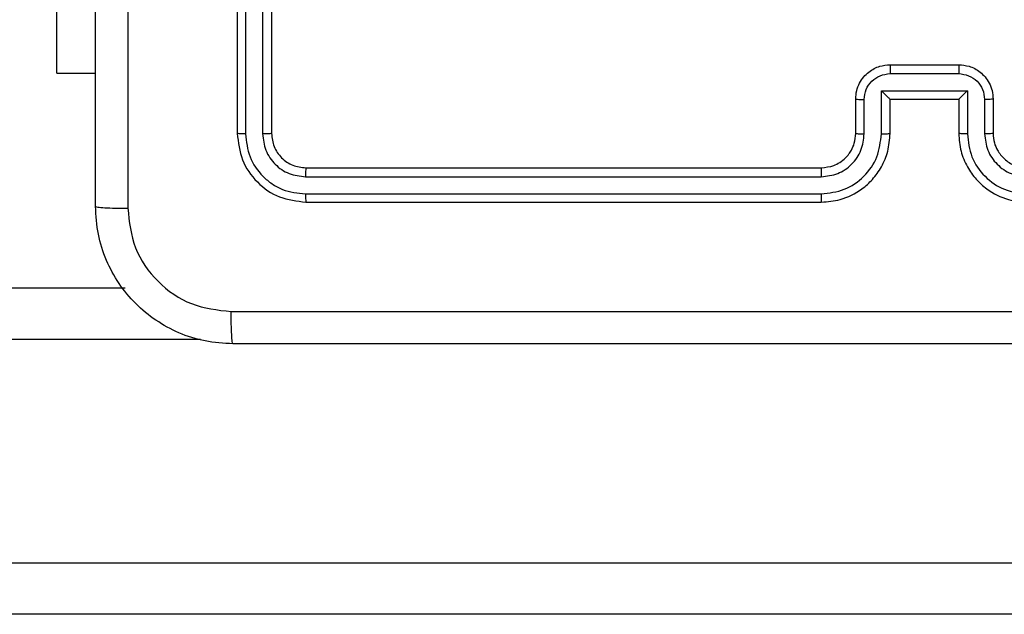
# Model space of a CAD drawing. Units: millimetres. Extents: x -4534 to 380264, y -3372 to 5791.
# Drawn here: x 1396 to 1453, y 1990 to 2024 of the extents above; entities that cross this region are included whole.
import ezdxf

# ---------------------------------------------------------------- set-up
doc = ezdxf.new("R2010")
doc.units = ezdxf.units.MM
doc.layers.add('Toestel 2D', color=7, linetype='Continuous', lineweight=20)

# ---------------------------------------------------------------- blocks, each defined once
blk = doc.blocks.new('1439')
at = {"color": 7, "linetype": 'Continuous', "lineweight": 25}
for p, q in [((1010.915, 265.9986), (1010.915, 262.9985)), ((1010.9624, 265.9982), (1010.9624, 262.9962)), ((1011.0625, 265.9982), (1011.0625, 262.9962)), ((1011.115, 265.9986), (1011.115, 262.9985)), ((1009.865, 263.3485), (1009.865, 264.6986)), ((1014.715, 263.3986), (1015.115, 263.3986)), ((1009.865, 263.3485), (1010.09, 263.3485)), ((1014.7149, 263.3465), (1015.1151, 263.3465)), ((1014.6648, 263.2464), (1015.1651, 263.2464)), ((1014.6648, 262.9962), (1014.6648, 263.2464)), ((1015.1651, 263.2464), (1015.1651, 262.9962)), ((1014.515, 262.9986), (1014.515, 263.1986)), ((1014.5648, 262.9962), (1014.5648, 263.1964)), ((1014.715, 263.1986), (1014.7149, 263.1986)), ((1014.715, 262.9986), (1014.715, 263.1986)), ((1014.715, 263.1986), (1015.115, 263.1986)), ((1015.115, 263.1986), (1015.115, 262.9986)), ((1015.115, 263.1986), (1015.1151, 263.1986)), ((1015.2652, 263.1964), (1015.2652, 262.9962)), ((1015.315, 263.1986), (1015.315, 262.9986)), ((1011.315, 262.7986), (1014.315, 262.7986)), ((1011.3126, 262.746), (1014.3146, 262.7461)), ((1011.3126, 262.646), (1014.3146, 262.646)), ((1011.315, 262.5986), (1014.315, 262.5986)), ((945.567, 262.0985), (1010.263, 262.0986)), ((939.469, 260.4985), (1017.3513, 260.4986)), ((1017.3381, 260.1986), (939.4558, 260.1985))]:
    blk.add_line(p, q, dxfattribs=at)
at = {"color": 8, "linetype": 'Continuous', "lineweight": 25}
blk.add_line((1010.701, 261.7986), (945.129, 261.7985), dxfattribs=at)
at = {"color": 7, "linetype": 'Continuous', "lineweight": 25}
for points, knots in [([(1010.09, 262.5736), (1010.09, 263.4675), (1010.09, 265.2557), (1010.09, 267.9414), (1010.09, 269.7296), (1010.09, 270.6236)], [0, 0, 0, 0, 0.333296, 0.666701, 1, 1, 1, 1]), ([(1010.2778, 266.5985), (1010.2778, 265.9256), (1010.2778, 264.5796), (1010.2777, 263.2351), (1010.2777, 262.5628)], [0, 0, 0, 0, 0.499992, 1, 1, 1, 1]), ([(1014.515, 263.1986), (1014.5162, 263.2152), (1014.5185, 263.2474), (1014.536, 263.2914), (1014.5605, 263.328), (1014.5983, 263.3642), (1014.6506, 263.3929), (1014.6949, 263.3968), (1014.715, 263.3986)], [0, 0, 0, 0, 0.158727, 0.30789, 0.447481, 0.577529, 0.807807, 1, 1, 1, 1]), ([(1014.715, 263.3986), (1014.715, 263.3983), (1014.715, 263.3979), (1014.7149, 263.3948), (1014.7149, 263.3899), (1014.7149, 263.3834), (1014.7149, 263.3754), (1014.7149, 263.3663), (1014.7149, 263.3566), (1014.7149, 263.3498), (1014.7149, 263.3465)], [0, 0, 0, 0, 0.12519, 0.250124, 0.375235, 0.499964, 0.624791, 0.749812, 0.874939, 1, 1, 1, 1]), ([(1015.115, 263.3986), (1015.115, 263.3983), (1015.115, 263.3979), (1015.1151, 263.3948), (1015.115, 263.3899), (1015.1151, 263.3834), (1015.1151, 263.3754), (1015.1151, 263.3663), (1015.1151, 263.3566), (1015.1151, 263.3498), (1015.1151, 263.3465)], [0, 0, 0, 0, 0.1251902, 0.2501241, 0.3752342, 0.4999635, 0.6247913, 0.7498115, 0.8749387, 1, 1, 1, 1]), ([(1015.115, 263.3986), (1015.1352, 263.3968), (1015.1796, 263.3928), (1015.232, 263.364), (1015.2697, 263.3277), (1015.2941, 263.2911), (1015.3115, 263.2472), (1015.3138, 263.2151), (1015.315, 263.1986)], [0, 0, 0, 0, 0.193132, 0.423701, 0.553633, 0.69302, 0.841786, 1, 1, 1, 1]), ([(1014.5648, 263.1964), (1014.567, 263.216), (1014.5716, 263.2553), (1014.6062, 263.305), (1014.656, 263.3393), (1014.6952, 263.3441), (1014.7149, 263.3465)], [0, 0, 0, 0, 0.250479, 0.500127, 0.750125, 1, 1, 1, 1]), ([(1015.1151, 263.3465), (1015.1347, 263.3441), (1015.174, 263.3393), (1015.2237, 263.305), (1015.2584, 263.2553), (1015.2629, 263.216), (1015.2652, 263.1964)], [0, 0, 0, 0, 0.249887, 0.499811, 0.749528, 1, 1, 1, 1]), ([(1014.6648, 263.2464), (1014.6704, 263.2409), (1014.6814, 263.23), (1014.6949, 263.2168), (1014.7043, 263.2078), (1014.71, 263.2025), (1014.7138, 263.1992), (1014.7146, 263.1988), (1014.7149, 263.1986)], [0, 0, 0, 0, 0.251507, 0.502547, 0.646635, 0.775779, 0.892711, 1, 1, 1, 1]), ([(1015.1651, 263.2464), (1015.1596, 263.2409), (1015.1486, 263.2299), (1015.1351, 263.2168), (1015.1256, 263.2078), (1015.1199, 263.2026), (1015.1162, 263.1992), (1015.1154, 263.1988), (1015.1151, 263.1986)], [0, 0, 0, 0, 0.251527, 0.502467, 0.646483, 0.775563, 0.89244, 1, 1, 1, 1]), ([(1014.515, 263.1986), (1014.516, 263.1982), (1014.5179, 263.1976), (1014.5311, 263.1969), (1014.5476, 263.1965), (1014.559, 263.1964), (1014.5648, 263.1964)], [0, 0, 0, 0, 0.279843, 0.559111, 0.779537, 1, 1, 1, 1]), ([(1015.315, 263.1986), (1015.314, 263.1982), (1015.3121, 263.1976), (1015.2989, 263.1969), (1015.2824, 263.1965), (1015.271, 263.1964), (1015.2652, 263.1964)], [0, 0, 0, 0, 0.2797586, 0.5589426, 0.7793019, 1, 1, 1, 1]), ([(1010.9624, 262.9962), (1010.9554, 262.9962), (1010.9413, 262.9964), (1010.9258, 262.997), (1010.9167, 262.9978), (1010.9156, 262.9983), (1010.915, 262.9985)], [0, 0, 0, 0, 0.279967, 0.559081, 0.779695, 1, 1, 1, 1]), ([(1010.915, 262.9985), (1010.921, 262.9462), (1010.933, 262.8414), (1011.0255, 262.7091), (1011.1577, 262.6166), (1011.2626, 262.6046), (1011.315, 262.5986)], [0, 0, 0, 0, 0.249959, 0.499853, 0.749838, 1, 1, 1, 1]), ([(1010.9624, 262.9962), (1010.9679, 262.9505), (1010.979, 262.8592), (1011.0462, 262.7615), (1011.1165, 262.7033), (1011.1977, 262.6589), (1011.2667, 262.6511), (1011.3126, 262.646)], [0, 0, 0, 0, 0.249628, 0.499235, 0.623817, 0.749837, 1, 1, 1, 1]), ([(1011.115, 262.9985), (1011.1139, 262.9982), (1011.1119, 262.9975), (1011.0978, 262.9967), (1011.0804, 262.9962), (1011.0684, 262.9962), (1011.0625, 262.9962)], [0, 0, 0, 0, 0.280014, 0.559025, 0.779395, 1, 1, 1, 1]), ([(1011.0625, 262.9962), (1011.0662, 262.9634), (1011.0717, 262.9141), (1011.1034, 262.8561), (1011.145, 262.8059), (1011.2147, 262.7579), (1011.28, 262.75), (1011.3126, 262.746)], [0, 0, 0, 0, 0.250167, 0.376176, 0.500803, 0.750393, 1, 1, 1, 1]), ([(1011.115, 262.9985), (1011.118, 262.9724), (1011.124, 262.92), (1011.1702, 262.8538), (1011.2364, 262.8076), (1011.2888, 262.8016), (1011.315, 262.7986)], [0, 0, 0, 0, 0.250033, 0.499838, 0.749814, 1, 1, 1, 1]), ([(1014.3146, 262.646), (1014.3604, 262.6516), (1014.452, 262.6628), (1014.5681, 262.7428), (1014.6489, 262.8587), (1014.6595, 262.9503), (1014.6648, 262.9962)], [0, 0, 0, 0, 0.249873, 0.499845, 0.74953, 1, 1, 1, 1]), ([(1014.3146, 262.7461), (1014.3473, 262.7501), (1014.4127, 262.758), (1014.4956, 262.8152), (1014.5533, 262.898), (1014.5609, 262.9635), (1014.5648, 262.9962)], [0, 0, 0, 0, 0.2499077, 0.4998274, 0.7495181, 1, 1, 1, 1]), ([(1014.315, 262.5986), (1014.352, 262.6016), (1014.436, 262.6084), (1014.5383, 262.6605), (1014.6163, 262.7306), (1014.6687, 262.8044), (1014.7072, 262.8956), (1014.7123, 262.9634), (1014.715, 262.9986)], [0, 0, 0, 0, 0.176496, 0.401509, 0.532814, 0.676327, 0.83208, 1, 1, 1, 1]), ([(1014.315, 262.7986), (1014.3396, 262.8011), (1014.3774, 262.805), (1014.4236, 262.8291), (1014.4532, 262.8524), (1014.4751, 262.8775), (1014.4932, 262.9058), (1014.5106, 262.9453), (1014.5134, 262.979), (1014.515, 262.9986)], [0, 0, 0, 0, 0.233524, 0.359962, 0.49245, 0.592145, 0.677719, 0.813712, 1, 1, 1, 1]), ([(1014.515, 262.9986), (1014.5158, 262.9983), (1014.5173, 262.9977), (1014.5287, 262.9969), (1014.5452, 262.9964), (1014.5582, 262.9963), (1014.5648, 262.9962)], [0, 0, 0, 0, 0.250178, 0.500138, 0.749824, 1, 1, 1, 1]), ([(1014.6648, 262.9962), (1014.6714, 262.9963), (1014.6845, 262.9963), (1014.7011, 262.9969), (1014.7127, 262.9976), (1014.7142, 262.9983), (1014.715, 262.9986)], [0, 0, 0, 0, 0.250364, 0.500274, 0.749862, 1, 1, 1, 1]), ([(1015.1651, 262.9962), (1015.1586, 262.9963), (1015.1455, 262.9963), (1015.1288, 262.9969), (1015.1173, 262.9976), (1015.1158, 262.9983), (1015.115, 262.9986)], [0, 0, 0, 0, 0.250118, 0.499913, 0.749809, 1, 1, 1, 1]), ([(1015.115, 262.9986), (1015.1177, 262.9635), (1015.1228, 262.896), (1015.161, 262.805), (1015.2132, 262.7312), (1015.291, 262.661), (1015.3934, 262.6085), (1015.4778, 262.6016), (1015.515, 262.5986)], [0, 0, 0, 0, 0.16728, 0.322543, 0.465774, 0.596999, 0.822401, 1, 1, 1, 1]), ([(1015.1651, 262.9962), (1015.1705, 262.9503), (1015.1811, 262.8587), (1015.2619, 262.7428), (1015.378, 262.6628), (1015.4696, 262.6516), (1015.5154, 262.646)], [0, 0, 0, 0, 0.250462, 0.500164, 0.750092, 1, 1, 1, 1]), ([(1015.315, 262.9986), (1015.3142, 262.9983), (1015.3127, 262.9977), (1015.3013, 262.9969), (1015.2848, 262.9964), (1015.2717, 262.9963), (1015.2652, 262.9962)], [0, 0, 0, 0, 0.2501028, 0.499988, 0.7495987, 1, 1, 1, 1]), ([(1015.2652, 262.9962), (1015.2692, 262.9636), (1015.2772, 262.8982), (1015.3343, 262.8153), (1015.417, 262.7575), (1015.4826, 262.7499), (1015.5154, 262.7461)], [0, 0, 0, 0, 0.249938, 0.499871, 0.749544, 1, 1, 1, 1]), ([(1015.315, 262.9986), (1015.3165, 262.9802), (1015.3192, 262.9463), (1015.3413, 262.8945), (1015.3794, 262.8466), (1015.4404, 262.8069), (1015.4895, 262.8014), (1015.515, 262.7986)], [0, 0, 0, 0, 0.17605, 0.323755, 0.533025, 0.756684, 1, 1, 1, 1]), ([(1011.315, 262.7986), (1011.3146, 262.7975), (1011.3139, 262.7954), (1011.3131, 262.7813), (1011.3127, 262.7639), (1011.3126, 262.752), (1011.3126, 262.746)], [0, 0, 0, 0, 0.279787, 0.558951, 0.779498, 1, 1, 1, 1]), ([(1014.315, 262.7986), (1014.315, 262.7983), (1014.3149, 262.7979), (1014.3148, 262.7947), (1014.3148, 262.7899), (1014.3147, 262.7833), (1014.3147, 262.7752), (1014.3146, 262.7661), (1014.3146, 262.7562), (1014.3146, 262.7494), (1014.3146, 262.7461)], [0, 0, 0, 0, 0.124854, 0.25018, 0.375133, 0.499937, 0.624654, 0.749706, 0.874904, 1, 1, 1, 1]), ([(1011.3126, 262.646), (1011.3127, 262.6389), (1011.3128, 262.6249), (1011.3134, 262.6094), (1011.3142, 262.6003), (1011.3147, 262.5991), (1011.315, 262.5986)], [0, 0, 0, 0, 0.279694, 0.559099, 0.779406, 1, 1, 1, 1]), ([(1014.3146, 262.646), (1014.3146, 262.6397), (1014.3146, 262.6271), (1014.3147, 262.6115), (1014.3148, 262.6007), (1014.3149, 262.5993), (1014.315, 262.5986)], [0, 0, 0, 0, 0.250123, 0.500047, 0.749948, 1, 1, 1, 1]), ([(1010.09, 262.5736), (1010.0929, 262.5722), (1010.0987, 262.5695), (1010.1411, 262.566), (1010.2028, 262.5635), (1010.2527, 262.5631), (1010.2777, 262.5628)], [0, 0, 0, 0, 0.249923, 0.499836, 0.749579, 1, 1, 1, 1]), ([(1010.89, 261.7736), (1010.8354, 261.7768), (1010.7278, 261.7832), (1010.5276, 261.8481), (1010.3099, 261.9936), (1010.1645, 262.2113), (1010.0996, 262.4115), (1010.0932, 262.5191), (1010.09, 262.5736)], [0, 0, 0, 0, 0.1305433, 0.2575672, 0.5000186, 0.74266, 0.86963, 1, 1, 1, 1]), ([(1010.2777, 262.5628), (1010.2867, 262.4841), (1010.3049, 262.3266), (1010.4438, 262.1274), (1010.6431, 261.9889), (1010.8006, 261.9705), (1010.8793, 261.9612)], [0, 0, 0, 0, 0.249944, 0.500038, 0.749968, 1, 1, 1, 1]), ([(1010.8793, 261.9612), (1011.7757, 261.9613), (1013.5686, 261.9614), (1016.2614, 261.9614), (1018.0543, 261.9613), (1018.9507, 261.9612)], [0, 0, 0, 0, 0.333334, 0.666663, 1, 1, 1, 1]), ([(1010.89, 261.7736), (1010.8886, 261.7764), (1010.8859, 261.782), (1010.8825, 261.8247), (1010.88, 261.8866), (1010.8795, 261.9363), (1010.8793, 261.9612)], [0, 0, 0, 0, 0.250416, 0.500129, 0.750077, 1, 1, 1, 1]), ([(1018.94, 261.7736), (1018.046, 261.7736), (1016.2578, 261.7736), (1013.5722, 261.7736), (1011.784, 261.7736), (1010.89, 261.7736)], [0, 0, 0, 0, 0.333297, 0.6667, 1, 1, 1, 1])]:
    blk.add_open_spline(points, degree=3, knots=knots, dxfattribs=at)
blk = doc.blocks.new('VPL-03-WD1439')
at = {"layer": 'Toestel 2D', "xscale": 10, "yscale": 10, "zscale": 10}
blk.add_blockref('1439', (-8700.442, -612.165), dxfattribs=at)

msp = doc.modelspace()

# ---------------------------------------------------------------- block references
msp.add_blockref('VPL-03-WD1439', (0, 0))

doc.saveas('drawing.dxf')
